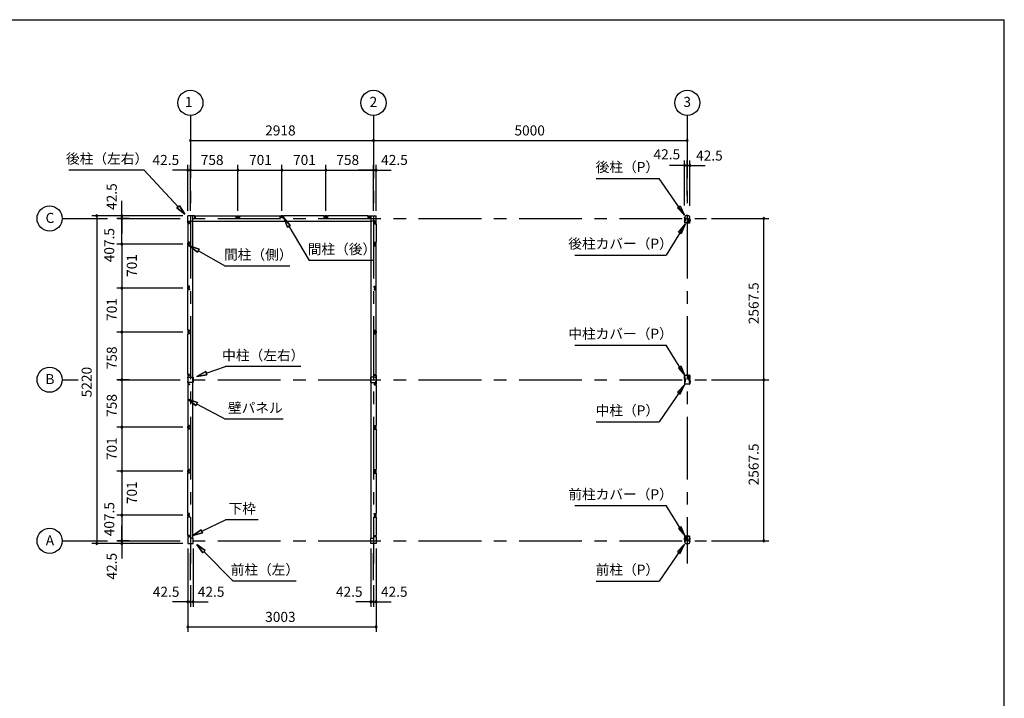
# Model space of a CAD drawing. Extents: x 868 to 32764, y 310 to 22484.
# Drawn here: x 17075 to 32764, y 11675 to 22484 of the extents above; entities that cross this region are included whole.
import ezdxf
from ezdxf.enums import TextEntityAlignment as Align

# ---------------------------------------------------------------- set-up
doc = ezdxf.new("R2010")
doc.units = 0
doc.header["$LTSCALE"] = 80
for name, pattern in [('1PL-M', [15, 12, -1, 1, -1]), ('CENTER2', [20, 12.5, -2.5, 2.5, -2.5]), ('HIDE-M', [2, 1, -1])]:
    doc.linetypes.add(name, pattern=pattern)
doc.layers.get('0').update_dxf_attribs({"linetype": 'CONTINUOUS'})
for name, color, linetype in [('0-5', 7, 'CONTINUOUS'), ('0-6', 7, 'CONTINUOUS'), ('1-中柱P', 3, 'CONTINUOUS'), ('1-中柱カバ-P', 7, 'CONTINUOUS'), ('1-前柱P', 3, 'CONTINUOUS'), ('1-前柱カバ-P', 3, 'CONTINUOUS'), ('1-後柱P', 3, 'CONTINUOUS'), ('1-後柱カバ-P', 7, 'CONTINUOUS'), ('2-0', 7, 'CONTINUOUS'), ('SUNPOU', 4, 'CONTINUOUS'), ('WAKUSEN-01', 50, 'CONTINUOUS')]:
    doc.layers.add(name, color=color, linetype=linetype)
doc.styles.get("Standard").update_dxf_attribs({"font": 'txt', "bigfont": 'BIGFONT'})

msp = doc.modelspace()

# ---------------------------------------------------------------- linework, layer by layer
at = {"color": 0, "linetype": 'BYBLOCK'}
for centre, start, end in [((19795, 20560), 0, 180), ((19795, 20560), 180, 0), ((22713, 20560), 0, 180), ((22713, 20560), 0, 180), ((22713, 20560), 180, 0), ((22713, 20560), 180, 0), ((27713, 20560), 0, 180), ((27713, 20560), 180, 0), ((19752, 20090), 0, 180), ((19752, 20090), 180, 0), ((19795, 20090), 0, 180), ((19795, 20090), 0, 180), ((19795, 20090), 180, 0), ((19795, 20090), 180, 0), ((20553, 20090), 0, 180), ((20553, 20090), 0, 180), ((20553, 20090), 180, 0), ((20553, 20090), 180, 0), ((21254, 20090), 0, 180), ((21254, 20090), 0, 180), ((21254, 20090), 180, 0), ((21254, 20090), 180, 0), ((21955, 20090), 0, 180), ((21955, 20090), 0, 180), ((21955, 20090), 180, 0), ((21955, 20090), 180, 0), ((22713, 20090), 0, 180), ((22713, 20090), 0, 180), ((22713, 20090), 180, 0), ((22713, 20090), 180, 0), ((22755, 20090), 0, 180), ((22755, 20090), 180, 0), ((27670, 20160), 0, 180), ((27670, 20160), 180, 0), ((27713, 20160), 0, 180), ((27713, 20160), 0, 180), ((27713, 20160), 180, 0), ((27713, 20160), 180, 0), ((27755, 20160), 0, 180), ((27755, 20160), 180, 0), ((18302, 19360), 90, 270), ((18302, 19360), 270, 90), ((18702, 19360), 90, 270), ((18702, 19318), 90, 270), ((18702, 19318), 90, 270), ((18702, 19318), 90, 270), ((18702, 19360), 270, 90), ((18702, 19318), 270, 90), ((18702, 19318), 270, 90), ((18702, 19318), 270, 90), ((28930, 19318), 90, 270), ((28930, 19318), 270, 90), ((18702, 18910), 90, 270), ((18702, 18910), 90, 270), ((18702, 18910), 270, 90), ((18702, 18910), 270, 90), ((18702, 18209), 90, 270), ((18702, 18209), 90, 270), ((18702, 18209), 270, 90), ((18702, 18209), 270, 90), ((18702, 17508), 90, 270), ((18702, 17508), 90, 270), ((18702, 17508), 270, 90), ((18702, 17508), 270, 90), ((18702, 16750), 90, 270), ((18702, 16750), 90, 270), ((18702, 16750), 270, 90), ((18702, 16750), 270, 90), ((28930, 16750), 90, 270), ((28930, 16750), 90, 270), ((28930, 16750), 270, 90), ((28930, 16750), 270, 90), ((18702, 15992), 90, 270), ((18702, 15992), 90, 270), ((18702, 15992), 270, 90), ((18702, 15992), 270, 90), ((18702, 15292), 90, 270), ((18702, 15292), 90, 270), ((18702, 15292), 270, 90), ((18702, 15292), 270, 90), ((18702, 14591), 90, 270), ((18702, 14590), 90, 270), ((18702, 14591), 270, 90), ((18702, 14590), 270, 90), ((18302, 14140), 90, 270), ((18302, 14140), 270, 90), ((18702, 14183), 90, 270), ((18702, 14183), 90, 270), ((18702, 14183), 90, 270), ((18702, 14140), 90, 270), ((18702, 14183), 270, 90), ((18702, 14183), 270, 90), ((18702, 14183), 270, 90), ((18702, 14140), 270, 90), ((28930, 14183), 90, 270), ((28930, 14183), 270, 90), ((19752, 13212), 0, 180), ((19752, 13212), 180, 0), ((19795, 13212), 0, 180), ((19795, 13212), 0, 180), ((19795, 13212), 180, 0), ((19795, 13212), 180, 0), ((19837, 13212), 0, 180), ((19837, 13212), 180, 0), ((22670, 13212), 0, 180), ((22670, 13212), 180, 0), ((22713, 13212), 0, 180), ((22713, 13212), 0, 180), ((22713, 13212), 180, 0), ((22713, 13212), 180, 0), ((22755, 13212), 0, 180), ((22755, 13212), 180, 0), ((19752, 12812), 0, 180), ((19752, 12812), 180, 0), ((22755, 12812), 0, 180), ((22755, 12812), 180, 0)]:
    msp.add_arc(centre, 15, start, end, dxfattribs=at)
at = {"layer": '0-5', "color": 4, "linetype": 'CONTINUOUS'}
for centre in [(19795, 21160), (22713, 21160), (27713, 21160), (17552, 19318), (17552, 16750), (17552, 14183)]:
    msp.add_circle(centre, 200, dxfattribs=at)
at = {"layer": '0-6', "color": 6, "linetype": 'CONTINUOUS'}
for p, q in [((26262, 19957), (27262, 19957)), ((27668, 19371), (27262, 19957)), ((27555, 19488), (27598, 19518)), ((27668, 19371), (27555, 19488)), ((27598, 19518), (27668, 19371)), ((21387, 19207), (21282, 19330)), ((21282, 19330), (21341, 19179)), ((21282, 19330), (21387, 19207)), ((21341, 19179), (21282, 19330)), ((21387, 19207), (21341, 19179)), ((21341, 19179), (21387, 19207)), ((21364, 19193), (21687, 18649)), ((27677, 19225), (27377, 18736)), ((27570, 19102), (27677, 19225)), ((27677, 19225), (27616, 19075)), ((27616, 19075), (27570, 19102)), ((25921, 18736), (27377, 18736)), ((22712, 18649), (21687, 18649)), ((25921, 17301), (27377, 17301)), ((27677, 16813), (27377, 17301)), ((27616, 16963), (27570, 16935)), ((27677, 16813), (27616, 16963)), ((27570, 16935), (27677, 16813)), ((27668, 16666), (27262, 16080)), ((27668, 16666), (27555, 16550)), ((27598, 16519), (27668, 16666)), ((27555, 16550), (27598, 16519)), ((26262, 16080), (27262, 16080)), ((25921, 14744), (27377, 14744)), ((27677, 14256), (27377, 14744)), ((27616, 14406), (27570, 14378)), ((27570, 14378), (27677, 14256)), ((27677, 14256), (27616, 14406)), ((27668, 14129), (27262, 13543)), ((27668, 14129), (27555, 14013)), ((27598, 13982), (27668, 14129)), ((27555, 14013), (27598, 13982)), ((26262, 13543), (27262, 13543))]:
    msp.add_line(p, q, dxfattribs=at)
at = {"layer": '1-中柱P'}
for p, q in [((27728, 16821), (27695, 16821)), ((27695, 16820), (27695, 16821)), ((27728, 16820), (27695, 16820)), ((27707, 16819), (27707, 16817)), ((27707, 16817), (27718, 16817)), ((27718, 16817), (27718, 16819)), ((27733, 16755), (27733, 16815)), ((27735, 16755), (27735, 16815)), ((27670, 16744), (27670, 16684)), ((27670, 16731), (27670, 16719)), ((27670, 16731), (27670, 16731)), ((27670, 16719), (27670, 16720)), ((27670, 16717), (27670, 16709)), ((27670, 16709), (27670, 16710)), ((27672, 16684), (27672, 16744)), ((27673, 16732), (27673, 16719)), ((27673, 16731), (27680, 16731)), ((27680, 16720), (27673, 16720)), ((27673, 16717), (27673, 16709)), ((27680, 16710), (27673, 16710)), ((27677, 16750), (27685, 16750)), ((27685, 16749), (27677, 16749)), ((27748, 16679), (27677, 16679)), ((27748, 16678), (27677, 16678)), ((27681, 16730), (27681, 16721)), ((27681, 16719), (27681, 16711)), ((27690, 16755), (27690, 16765)), ((27692, 16765), (27690, 16765)), ((27692, 16755), (27692, 16765)), ((27748, 16750), (27740, 16750)), ((27748, 16749), (27740, 16749)), ((27744, 16730), (27744, 16721)), ((27744, 16719), (27744, 16711)), ((27752, 16731), (27745, 16731)), ((27745, 16720), (27752, 16720)), ((27745, 16710), (27752, 16710)), ((27752, 16732), (27752, 16719)), ((27752, 16717), (27752, 16709)), ((27753, 16684), (27753, 16744)), ((27755, 16744), (27755, 16684)), ((27756, 16731), (27755, 16731)), ((27756, 16719), (27755, 16720)), ((27756, 16709), (27755, 16710)), ((27756, 16731), (27756, 16719)), ((27756, 16717), (27756, 16709))]:
    msp.add_line(p, q, dxfattribs=at)
at = {"layer": '1-中柱P', "color": 6, "linetype": 'HIDE-M'}
for p, q in [((27708, 16821), (27708, 16817)), ((27709, 16819), (27709, 16817)), ((27717, 16819), (27717, 16817)), ((27718, 16821), (27718, 16817)), ((27670, 16731), (27672, 16731)), ((27681, 16729), (27670, 16729)), ((27681, 16728), (27670, 16728)), ((27681, 16722), (27670, 16722)), ((27681, 16721), (27670, 16721)), ((27672, 16720), (27670, 16720)), ((27681, 16712), (27670, 16712)), ((27681, 16711), (27670, 16711)), ((27672, 16710), (27670, 16710)), ((27744, 16729), (27756, 16729)), ((27744, 16728), (27756, 16728)), ((27744, 16722), (27756, 16722)), ((27744, 16721), (27756, 16721)), ((27744, 16712), (27756, 16712)), ((27744, 16711), (27756, 16711)), ((27755, 16731), (27753, 16731)), ((27753, 16720), (27755, 16720)), ((27753, 16710), (27755, 16710))]:
    msp.add_line(p, q, dxfattribs=at)
at = {"layer": '1-中柱P', "color": 6, "linetype": '1PL-M'}
for p, q in [((27713, 16826), (27713, 16812)), ((27686, 16725), (27665, 16725)), ((27686, 16715), (27665, 16715)), ((27740, 16786), (27726, 16786)), ((27739, 16725), (27761, 16725)), ((27739, 16715), (27761, 16715))]:
    msp.add_line(p, q, dxfattribs=at)
at = {"layer": '1-中柱P', "color": 6, "linetype": 'HIDE-M'}
for centre, start, end in [((27706, 16819), 0, 90), ((27719, 16819), 90, 180)]:
    msp.add_arc(centre, 2.6, start, end, dxfattribs=at)
at = {"layer": '1-中柱P'}
for centre, radius, start, end in [((27706, 16819), 1, 0, 90), ((27719, 16819), 1, 90, 180), ((27728, 16815), 6.6, 0, 90), ((27728, 16815), 5, 0, 90), ((27677, 16744), 6.6, 90, 180), ((27677, 16684), 6.6, 180, 270), ((27677, 16744), 5, 90, 180), ((27672, 16732), 0.75, 0, 180), ((27672, 16719), 0.75, 180, 0), ((27672, 16709), 0.75, 180, 0), ((27677, 16684), 5, 180, 270), ((27680, 16730), 1, 0, 90), ((27680, 16721), 1, 270, 0), ((27680, 16711), 1, 270, 0), ((27685, 16755), 5, 270, 0), ((27685, 16755), 6.6, 270, 0), ((27740, 16755), 6.6, 180, 270), ((27740, 16755), 5, 180, 270), ((27745, 16730), 1, 90, 180), ((27745, 16721), 1, 180, 270), ((27745, 16711), 1, 180, 270), ((27748, 16744), 6.6, 0, 90), ((27748, 16744), 5, 0, 90), ((27748, 16684), 5, 270, 0), ((27748, 16684), 6.6, 270, 0), ((27753, 16732), 0.75, 0, 180), ((27753, 16719), 0.75, 180, 0), ((27753, 16709), 0.75, 180, 0)]:
    msp.add_arc(centre, radius, start, end, dxfattribs=at)
at = {"layer": '1-中柱カバ-P'}
for p, q in [((27670, 16757), (27670, 16816)), ((27670, 16783), (27670, 16791)), ((27670, 16791), (27670, 16791)), ((27672, 16757), (27672, 16816)), ((27673, 16784), (27673, 16792)), ((27680, 16791), (27673, 16791)), ((27677, 16823), (27748, 16823)), ((27677, 16821), (27748, 16821)), ((27681, 16782), (27681, 16790)), ((27744, 16782), (27744, 16790)), ((27745, 16791), (27752, 16791)), ((27752, 16784), (27752, 16792)), ((27753, 16816), (27753, 16757)), ((27755, 16816), (27755, 16757)), ((27756, 16791), (27755, 16791)), ((27756, 16783), (27756, 16791)), ((27670, 16769), (27670, 16781)), ((27670, 16781), (27670, 16781)), ((27670, 16769), (27670, 16770)), ((27673, 16769), (27673, 16782)), ((27680, 16781), (27673, 16781)), ((27673, 16770), (27680, 16770)), ((27685, 16752), (27677, 16752)), ((27685, 16750), (27677, 16750)), ((27681, 16771), (27681, 16780)), ((27685, 16752), (27685, 16750)), ((27740, 16752), (27748, 16752)), ((27740, 16750), (27740, 16752)), ((27740, 16750), (27748, 16750)), ((27744, 16771), (27744, 16780)), ((27745, 16781), (27752, 16781)), ((27752, 16770), (27745, 16770)), ((27752, 16769), (27752, 16782)), ((27756, 16781), (27755, 16781)), ((27756, 16769), (27755, 16770)), ((27756, 16769), (27756, 16781))]:
    msp.add_line(p, q, dxfattribs=at)
at = {"layer": '1-中柱カバ-P', "color": 6, "linetype": 'HIDE-M'}
for p, q in [((27672, 16791), (27670, 16791)), ((27681, 16789), (27670, 16789)), ((27681, 16788), (27670, 16788)), ((27706, 16823), (27706, 16821)), ((27720, 16823), (27720, 16821)), ((27744, 16789), (27756, 16789)), ((27744, 16788), (27756, 16788)), ((27753, 16791), (27755, 16791)), ((27672, 16781), (27670, 16781)), ((27681, 16779), (27670, 16779)), ((27681, 16778), (27670, 16778)), ((27681, 16772), (27670, 16772)), ((27681, 16771), (27670, 16771)), ((27670, 16770), (27672, 16770)), ((27744, 16779), (27756, 16779)), ((27744, 16778), (27756, 16778)), ((27744, 16772), (27756, 16772)), ((27744, 16771), (27756, 16771)), ((27753, 16781), (27755, 16781)), ((27755, 16770), (27753, 16770))]:
    msp.add_line(p, q, dxfattribs=at)
at = {"layer": '1-中柱カバ-P', "color": 6, "linetype": '1PL-M'}
for p, q in [((27713, 16815), (27713, 16828)), ((27686, 16785), (27665, 16785)), ((27686, 16775), (27665, 16775)), ((27739, 16785), (27761, 16785)), ((27739, 16775), (27761, 16775))]:
    msp.add_line(p, q, dxfattribs=at)
at = {"layer": '1-中柱カバ-P'}
for centre, radius, start, end in [((27677, 16816), 6.6, 90, 180), ((27677, 16816), 5, 90, 180), ((27672, 16792), 0.75, 0, 180), ((27680, 16790), 1, 0, 90), ((27745, 16790), 1, 90, 180), ((27748, 16816), 6.6, 0, 90), ((27748, 16816), 5, 0, 90), ((27753, 16792), 0.75, 0, 180), ((27677, 16757), 6.6, 180, 270), ((27672, 16782), 0.75, 0, 180), ((27672, 16769), 0.75, 180, 0), ((27677, 16757), 5, 180, 270), ((27680, 16780), 1, 0, 90), ((27680, 16771), 1, 270, 0), ((27745, 16780), 1, 90, 180), ((27745, 16771), 1, 180, 270), ((27748, 16757), 5, 270, 0), ((27748, 16757), 6.6, 270, 0), ((27753, 16782), 0.75, 0, 180), ((27753, 16769), 0.75, 180, 0)]:
    msp.add_arc(centre, radius, start, end, dxfattribs=at)
at = {"layer": '1-前柱P'}
for p, q in [((27670, 14176), (27670, 14169)), ((27672, 14176), (27672, 14169)), ((27677, 14183), (27688, 14183)), ((27677, 14181), (27688, 14181)), ((27693, 14188), (27693, 14247)), ((27695, 14188), (27695, 14247)), ((27700, 14254), (27733, 14254)), ((27700, 14252), (27733, 14252)), ((27702, 14139), (27723, 14139)), ((27702, 14137), (27723, 14137)), ((27710, 14250), (27710, 14251)), ((27721, 14250), (27710, 14250)), ((27721, 14251), (27721, 14250)), ((27730, 14188), (27730, 14198)), ((27732, 14198), (27730, 14198)), ((27732, 14198), (27732, 14188)), ((27733, 14252), (27733, 14254)), ((27748, 14183), (27737, 14183)), ((27737, 14181), (27748, 14181)), ((27753, 14176), (27753, 14169)), ((27755, 14176), (27755, 14169))]:
    msp.add_line(p, q, dxfattribs=at)
at = {"layer": '1-前柱P', "color": 6, "linetype": 'HIDE-M'}
for p, q in [((27711, 14253), (27711, 14250)), ((27712, 14251), (27712, 14250)), ((27720, 14251), (27720, 14250)), ((27721, 14253), (27721, 14250))]:
    msp.add_line(p, q, dxfattribs=at)
at = {"layer": '1-前柱P', "color": 6, "linetype": '1PL-M'}
msp.add_line((27716, 14259), (27716, 14245), dxfattribs=at)
at = {"layer": '1-前柱P'}
for centre, radius, start, end in [((27677, 14176), 6.6, 90, 180), ((27702, 14169), 31.6, 180, 270), ((27677, 14176), 5, 90, 180), ((27702, 14169), 30, 180, 270), ((27688, 14188), 5, 270, 0), ((27688, 14188), 6.6, 270, 0), ((27700, 14247), 6.6, 90, 180), ((27700, 14247), 5, 90, 180), ((27709, 14251), 1, 0, 90), ((27722, 14251), 1, 90, 180), ((27723, 14169), 30, 270, 0), ((27723, 14169), 31.6, 270, 0), ((27737, 14188), 6.6, 180, 270), ((27737, 14188), 5, 180, 270), ((27748, 14176), 6.6, 0, 90), ((27748, 14176), 5, 0, 90)]:
    msp.add_arc(centre, radius, start, end, dxfattribs=at)
at = {"layer": '1-前柱P', "color": 6, "linetype": 'HIDE-M'}
for centre, start, end in [((27709, 14251), 0, 90), ((27722, 14251), 90, 180)]:
    msp.add_arc(centre, 2.6, start, end, dxfattribs=at)
at = {"layer": '1-前柱カバ-P', "color": 6, "linetype": '1PL-M'}
for p, q in [((27686, 14218), (27665, 14218)), ((27686, 14208), (27665, 14208)), ((27713, 14248), (27713, 14261)), ((27739, 14218), (27761, 14218)), ((27739, 14208), (27761, 14208))]:
    msp.add_line(p, q, dxfattribs=at)
at = {"layer": '1-前柱カバ-P'}
for p, q in [((27670, 14249), (27670, 14190)), ((27670, 14216), (27670, 14224)), ((27670, 14224), (27670, 14224)), ((27670, 14202), (27670, 14214)), ((27670, 14214), (27670, 14214)), ((27670, 14202), (27670, 14203)), ((27672, 14249), (27672, 14190)), ((27680, 14224), (27673, 14224)), ((27673, 14216), (27673, 14224)), ((27680, 14214), (27673, 14214)), ((27673, 14202), (27673, 14214)), ((27673, 14203), (27680, 14203)), ((27748, 14256), (27677, 14256)), ((27748, 14254), (27677, 14254)), ((27685, 14185), (27677, 14185)), ((27685, 14183), (27677, 14183)), ((27681, 14215), (27681, 14223)), ((27681, 14204), (27681, 14213)), ((27685, 14183), (27685, 14185)), ((27740, 14185), (27748, 14185)), ((27740, 14185), (27740, 14183)), ((27740, 14183), (27748, 14183)), ((27744, 14215), (27744, 14223)), ((27744, 14204), (27744, 14213)), ((27745, 14224), (27752, 14224)), ((27745, 14214), (27752, 14214)), ((27752, 14203), (27745, 14203)), ((27752, 14216), (27752, 14224)), ((27752, 14202), (27752, 14214)), ((27753, 14190), (27753, 14249)), ((27755, 14190), (27755, 14249)), ((27756, 14224), (27755, 14224)), ((27756, 14214), (27755, 14214)), ((27756, 14202), (27755, 14203)), ((27756, 14216), (27756, 14224)), ((27756, 14202), (27756, 14214))]:
    msp.add_line(p, q, dxfattribs=at)
at = {"layer": '1-前柱カバ-P', "color": 6, "linetype": 'HIDE-M'}
for p, q in [((27672, 14224), (27670, 14224)), ((27681, 14222), (27670, 14222)), ((27681, 14221), (27670, 14221)), ((27672, 14214), (27670, 14214)), ((27681, 14212), (27670, 14212)), ((27681, 14211), (27670, 14211)), ((27681, 14205), (27670, 14205)), ((27681, 14204), (27670, 14204)), ((27670, 14203), (27672, 14203)), ((27706, 14256), (27706, 14254)), ((27720, 14256), (27720, 14254)), ((27744, 14222), (27756, 14222)), ((27744, 14221), (27756, 14221)), ((27744, 14212), (27756, 14212)), ((27744, 14211), (27756, 14211)), ((27744, 14205), (27756, 14205)), ((27744, 14204), (27756, 14204)), ((27753, 14224), (27755, 14224)), ((27753, 14214), (27755, 14214)), ((27755, 14203), (27753, 14203))]:
    msp.add_line(p, q, dxfattribs=at)
at = {"layer": '1-前柱カバ-P'}
for centre, radius, start, end in [((27677, 14249), 6.6, 90, 180), ((27677, 14190), 6.6, 180, 270), ((27677, 14249), 5, 90, 180), ((27672, 14224), 0.75, 0, 180), ((27672, 14214), 0.75, 0, 180), ((27672, 14202), 0.75, 180, 0), ((27677, 14190), 5, 180, 270), ((27680, 14223), 1, 0, 90), ((27680, 14213), 1, 0, 90), ((27680, 14204), 1, 270, 0), ((27745, 14223), 1, 90, 180), ((27745, 14213), 1, 90, 180), ((27745, 14204), 1, 180, 270), ((27748, 14249), 6.6, 0, 90), ((27748, 14249), 5, 0, 90), ((27748, 14190), 5, 270, 0), ((27748, 14190), 6.6, 270, 0), ((27753, 14224), 0.75, 0, 180), ((27753, 14214), 0.75, 0, 180), ((27753, 14202), 0.75, 180, 0)]:
    msp.add_arc(centre, radius, start, end, dxfattribs=at)
at = {"layer": '1-後柱P'}
for p, q in [((27670, 19325), (27670, 19332)), ((27672, 19325), (27672, 19332)), ((27688, 19320), (27677, 19320)), ((27677, 19318), (27688, 19318)), ((27693, 19303), (27693, 19313)), ((27693, 19303), (27695, 19303)), ((27695, 19313), (27695, 19303)), ((27723, 19364), (27702, 19364)), ((27723, 19362), (27702, 19362)), ((27730, 19313), (27730, 19254)), ((27732, 19313), (27732, 19254)), ((27748, 19320), (27737, 19320)), ((27748, 19318), (27737, 19318)), ((27753, 19325), (27753, 19332)), ((27755, 19325), (27755, 19332)), ((27725, 19249), (27692, 19249)), ((27692, 19249), (27692, 19247)), ((27725, 19247), (27692, 19247)), ((27704, 19250), (27704, 19252)), ((27704, 19252), (27715, 19252)), ((27715, 19252), (27715, 19250))]:
    msp.add_line(p, q, dxfattribs=at)
at = {"layer": '1-後柱P', "color": 6, "linetype": 'HIDE-M'}
for p, q in [((27705, 19248), (27705, 19252)), ((27706, 19250), (27706, 19252)), ((27714, 19250), (27714, 19252)), ((27715, 19248), (27715, 19252))]:
    msp.add_line(p, q, dxfattribs=at)
at = {"layer": '1-後柱P', "color": 6, "linetype": '1PL-M'}
msp.add_line((27710, 19242), (27710, 19257), dxfattribs=at)
at = {"layer": '1-後柱P'}
for centre, radius, start, end in [((27702, 19332), 31.6, 90, 180), ((27677, 19325), 6.6, 180, 270), ((27702, 19332), 30, 90, 180), ((27677, 19325), 5, 180, 270), ((27688, 19313), 6.6, 0, 90), ((27688, 19313), 5, 0, 90), ((27723, 19332), 31.6, 0, 90), ((27723, 19332), 30, 0, 90), ((27737, 19313), 6.6, 90, 180), ((27737, 19313), 5, 90, 180), ((27748, 19325), 6.6, 270, 0), ((27748, 19325), 5, 270, 0), ((27703, 19250), 1, 270, 0), ((27716, 19250), 1, 180, 270), ((27725, 19254), 6.6, 270, 0), ((27725, 19254), 5, 270, 0)]:
    msp.add_arc(centre, radius, start, end, dxfattribs=at)
at = {"layer": '1-後柱P', "color": 6, "linetype": 'HIDE-M'}
for centre, start, end in [((27703, 19250), 270, 0), ((27716, 19250), 180, 270)]:
    msp.add_arc(centre, 2.6, start, end, dxfattribs=at)
at = {"layer": '1-後柱カバ-P'}
for p, q in [((27670, 19312), (27670, 19252)), ((27670, 19299), (27670, 19287)), ((27670, 19299), (27670, 19299)), ((27672, 19312), (27672, 19252)), ((27673, 19299), (27680, 19299)), ((27673, 19299), (27673, 19287)), ((27685, 19318), (27677, 19318)), ((27685, 19317), (27677, 19317)), ((27681, 19298), (27681, 19289)), ((27685, 19317), (27685, 19318)), ((27740, 19318), (27748, 19318)), ((27740, 19318), (27740, 19317)), ((27740, 19317), (27748, 19317)), ((27744, 19298), (27744, 19289)), ((27752, 19299), (27745, 19299)), ((27752, 19299), (27752, 19287)), ((27753, 19252), (27753, 19312)), ((27755, 19252), (27755, 19312)), ((27756, 19299), (27755, 19299)), ((27756, 19299), (27756, 19287)), ((27670, 19287), (27670, 19288)), ((27670, 19285), (27670, 19277)), ((27670, 19277), (27670, 19278)), ((27680, 19288), (27673, 19288)), ((27673, 19285), (27673, 19277)), ((27680, 19278), (27673, 19278)), ((27677, 19247), (27748, 19247)), ((27677, 19246), (27748, 19246)), ((27681, 19287), (27681, 19279)), ((27744, 19287), (27744, 19279)), ((27745, 19288), (27752, 19288)), ((27745, 19278), (27752, 19278)), ((27752, 19285), (27752, 19277)), ((27756, 19287), (27755, 19288)), ((27756, 19277), (27755, 19278)), ((27756, 19285), (27756, 19277))]:
    msp.add_line(p, q, dxfattribs=at)
at = {"layer": '1-後柱カバ-P', "color": 6, "linetype": 'HIDE-M'}
for p, q in [((27670, 19299), (27672, 19299)), ((27755, 19299), (27753, 19299)), ((27681, 19297), (27670, 19297)), ((27681, 19296), (27670, 19296)), ((27681, 19290), (27670, 19290)), ((27681, 19289), (27670, 19289)), ((27672, 19288), (27670, 19288)), ((27681, 19280), (27670, 19280)), ((27681, 19279), (27670, 19279)), ((27672, 19278), (27670, 19278)), ((27706, 19246), (27706, 19247)), ((27720, 19246), (27720, 19247)), ((27744, 19297), (27756, 19297)), ((27744, 19296), (27756, 19296)), ((27744, 19290), (27756, 19290)), ((27744, 19289), (27756, 19289)), ((27744, 19280), (27756, 19280)), ((27744, 19279), (27756, 19279)), ((27753, 19288), (27755, 19288)), ((27753, 19278), (27755, 19278))]:
    msp.add_line(p, q, dxfattribs=at)
at = {"layer": '1-後柱カバ-P', "color": 6, "linetype": '1PL-M'}
for p, q in [((27686, 19293), (27665, 19293)), ((27686, 19283), (27665, 19283)), ((27713, 19253), (27713, 19240)), ((27739, 19293), (27761, 19293)), ((27739, 19283), (27761, 19283))]:
    msp.add_line(p, q, dxfattribs=at)
at = {"layer": '1-後柱カバ-P'}
for centre, radius, start, end in [((27677, 19312), 6.6, 90, 180), ((27677, 19312), 5, 90, 180), ((27672, 19299), 0.75, 0, 180), ((27680, 19298), 1, 0, 90), ((27745, 19298), 1, 90, 180), ((27748, 19312), 6.6, 0, 90), ((27748, 19312), 5, 0, 90), ((27753, 19299), 0.75, 0, 180), ((27677, 19252), 6.6, 180, 270), ((27672, 19287), 0.75, 180, 0), ((27672, 19277), 0.75, 180, 0), ((27677, 19252), 5, 180, 270), ((27680, 19289), 1, 270, 0), ((27680, 19279), 1, 270, 0), ((27745, 19289), 1, 180, 270), ((27745, 19279), 1, 180, 270), ((27748, 19252), 6.6, 270, 0), ((27748, 19252), 5, 270, 0), ((27753, 19287), 0.75, 180, 0), ((27753, 19277), 0.75, 180, 0)]:
    msp.add_arc(centre, radius, start, end, dxfattribs=at)
at = {"layer": '2-0', "color": 6, "linetype": 'CENTER2'}
for p, q in [((19795, 20960), (19795, 13825)), ((22713, 20960), (22713, 13825)), ((27713, 20960), (27713, 13825)), ((17752, 19318), (18472, 19318)), ((18632, 19318), (28017, 19318)), ((17752, 16750), (18007, 16750)), ((18632, 16750), (28017, 16750)), ((17752, 14183), (18472, 14183)), ((18632, 14183), (28017, 14183)), ((19795, 13557), (19795, 13985)), ((22713, 13557), (22713, 13985))]:
    msp.add_line(p, q, dxfattribs=at)
at = {"layer": '2-0', "color": 6, "linetype": 'CONTINUOUS'}
for p, q in [((19060, 20090), (17860, 20090)), ((19600, 19503), (19060, 20090)), ((19580, 19485), (19620, 19521)), ((19620, 19521), (19580, 19485)), ((19580, 19485), (19708, 19385)), ((19708, 19385), (19580, 19485)), ((19580, 19485), (19708, 19385)), ((19708, 19385), (19620, 19521)), ((19620, 19521), (19708, 19385)), ((19620, 19521), (19708, 19385)), ((19935, 18827), (19782, 18882)), ((19782, 18882), (19908, 18780)), ((19908, 18780), (19782, 18882)), ((19782, 18882), (19935, 18827)), ((19935, 18827), (19782, 18882)), ((19908, 18780), (19782, 18882)), ((19935, 18827), (19908, 18780)), ((19908, 18780), (19935, 18827)), ((19922, 18804), (20353, 18561)), ((21378, 18561), (20353, 18561)), ((20048, 16855), (20353, 16958)), ((21553, 16958), (20353, 16958)), ((20040, 16880), (19897, 16803)), ((19897, 16803), (20040, 16880)), ((20040, 16880), (19897, 16803)), ((19897, 16803), (20057, 16829)), ((20057, 16829), (19897, 16803)), ((20057, 16829), (19897, 16803)), ((20040, 16880), (20057, 16829)), ((20057, 16829), (20040, 16880)), ((19906, 16388), (19752, 16440)), ((19752, 16440), (19881, 16341)), ((19881, 16341), (19752, 16440)), ((19752, 16440), (19906, 16388)), ((19906, 16388), (19752, 16440)), ((19881, 16341), (19752, 16440)), ((19906, 16388), (19881, 16341)), ((19881, 16341), (19906, 16388)), ((19893, 16365), (20353, 16121)), ((21273, 16121), (20353, 16121)), ((19977, 14335), (20353, 14516)), ((20873, 14516), (20353, 14516)), ((19966, 14359), (19833, 14266)), ((19833, 14266), (19966, 14359)), ((19966, 14359), (19833, 14266)), ((19833, 14266), (19989, 14311)), ((19989, 14311), (19833, 14266)), ((19989, 14311), (19833, 14266)), ((19966, 14359), (19989, 14311)), ((19989, 14311), (19966, 14359)), ((20029, 14032), (19897, 14127)), ((19897, 14127), (19991, 13995)), ((19991, 13995), (19897, 14127)), ((19897, 14127), (20029, 14032)), ((20029, 14032), (19897, 14127)), ((19991, 13995), (19897, 14127)), ((20029, 14032), (19991, 13995)), ((19991, 13995), (20029, 14032)), ((20010, 14013), (20478, 13543)), ((21478, 13543), (20478, 13543))]:
    msp.add_line(p, q, dxfattribs=at)
at = {"layer": '2-0', "color": 4, "linetype": 'CONTINUOUS'}
msp.add_line((19795, 19440), (19795, 20170), dxfattribs=at)
msp.add_line((19795, 19440), (19795, 20170), dxfattribs=at)
at = {"layer": '2-0', "color": 3, "linetype": 'CONTINUOUS'}
for p, q in [((19752, 19245), (19752, 19360)), ((19867, 19360), (19752, 19360)), ((19752, 19245), (19752, 19360)), ((19833, 14225), (19833, 19360)), ((19864, 19355), (19859, 19355)), ((19859, 19355), (19859, 19330)), ((19859, 19330), (19877, 19330)), ((19861, 19330), (19867, 19330)), ((19864, 19348), (19864, 19355)), ((19867, 19330), (19867, 19360)), ((19877, 19330), (19877, 19360)), ((19877, 19360), (20524, 19360)), ((20524, 19330), (20524, 19360)), ((20542, 19330), (20524, 19330)), ((20534, 19360), (20571, 19360)), ((20534, 19330), (20534, 19360)), ((20540, 19330), (20534, 19330)), ((20537, 19355), (20542, 19355)), ((20537, 19348), (20537, 19355)), ((20542, 19355), (20542, 19330)), ((20568, 19355), (20563, 19355)), ((20563, 19355), (20563, 19330)), ((20563, 19330), (20581, 19330)), ((20565, 19330), (20571, 19330)), ((20568, 19348), (20568, 19355)), ((20571, 19330), (20571, 19360)), ((20581, 19330), (20581, 19360)), ((20581, 19360), (21225, 19360)), ((21225, 19330), (21225, 19360)), ((21243, 19330), (21225, 19330)), ((21235, 19330), (21235, 19360)), ((21272, 19360), (21235, 19360)), ((21241, 19330), (21235, 19330)), ((21238, 19348), (21238, 19355)), ((21238, 19355), (21243, 19355)), ((21243, 19355), (21243, 19330)), ((21264, 19355), (21264, 19330)), ((21269, 19355), (21264, 19355)), ((21264, 19330), (21282, 19330)), ((21266, 19330), (21272, 19330)), ((21269, 19348), (21269, 19355)), ((21272, 19330), (21272, 19360)), ((21282, 19330), (21282, 19360)), ((21926, 19360), (21282, 19360)), ((21926, 19330), (21926, 19360)), ((21944, 19330), (21926, 19330)), ((21973, 19360), (21936, 19360)), ((21936, 19330), (21936, 19360)), ((21942, 19330), (21936, 19330)), ((21939, 19348), (21939, 19355)), ((21939, 19355), (21944, 19355)), ((21944, 19355), (21944, 19330)), ((21965, 19355), (21965, 19330)), ((21970, 19355), (21965, 19355)), ((21965, 19330), (21983, 19330)), ((21967, 19330), (21973, 19330)), ((21970, 19348), (21970, 19355)), ((21973, 19330), (21973, 19360)), ((21983, 19330), (21983, 19360)), ((22630, 19360), (21983, 19360)), ((22630, 19330), (22630, 19360)), ((22648, 19330), (22630, 19330)), ((22640, 19360), (22755, 19360)), ((22640, 19330), (22640, 19360)), ((22646, 19330), (22640, 19330)), ((22643, 19348), (22643, 19355)), ((22643, 19355), (22648, 19355)), ((22648, 19355), (22648, 19330)), ((22674, 14225), (22674, 19360)), ((22755, 19245), (22755, 19360)), ((19752, 19275), (19833, 19275)), ((19752, 19275), (19833, 19275)), ((19752, 19275), (22674, 19275)), ((19782, 19245), (19752, 19245)), ((19782, 19245), (19752, 19245)), ((19782, 19235), (19752, 19235)), ((19782, 19235), (19752, 19235)), ((19752, 19235), (19752, 18939)), ((19757, 19253), (19782, 19253)), ((19757, 19248), (19757, 19253)), ((19757, 19253), (19782, 19253)), ((19757, 19248), (19757, 19253)), ((19764, 19248), (19757, 19248)), ((19764, 19248), (19757, 19248)), ((19782, 19253), (19782, 19235)), ((19782, 19253), (19782, 19235)), ((19782, 19251), (19782, 19245)), ((19782, 19251), (19782, 19245)), ((22755, 19275), (22674, 19275)), ((22725, 19253), (22725, 19235)), ((22750, 19253), (22725, 19253)), ((22725, 19251), (22725, 19245)), ((22725, 19245), (22755, 19245)), ((22725, 19235), (22755, 19235)), ((22743, 19248), (22750, 19248)), ((22750, 19248), (22750, 19253)), ((22755, 19235), (22755, 18939)), ((19782, 18939), (19752, 18939)), ((19752, 18892), (19752, 18929)), ((19782, 18929), (19752, 18929)), ((19782, 18892), (19752, 18892)), ((19782, 18882), (19752, 18882)), ((19752, 18238), (19752, 18882)), ((19757, 18926), (19757, 18921)), ((19764, 18926), (19757, 18926)), ((19757, 18921), (19782, 18921)), ((19757, 18895), (19757, 18900)), ((19757, 18900), (19782, 18900)), ((19764, 18895), (19757, 18895)), ((19782, 18921), (19782, 18939)), ((19782, 18923), (19782, 18929)), ((19782, 18900), (19782, 18882)), ((19782, 18898), (19782, 18892)), ((22725, 18939), (22755, 18939)), ((22725, 18921), (22725, 18939)), ((22725, 18929), (22755, 18929)), ((22725, 18923), (22725, 18929)), ((22750, 18921), (22725, 18921)), ((22750, 18900), (22725, 18900)), ((22725, 18900), (22725, 18882)), ((22725, 18898), (22725, 18892)), ((22725, 18892), (22755, 18892)), ((22725, 18882), (22755, 18882)), ((22743, 18926), (22750, 18926)), ((22743, 18895), (22750, 18895)), ((22750, 18926), (22750, 18921)), ((22750, 18895), (22750, 18900)), ((22755, 18892), (22755, 18929)), ((22755, 18238), (22755, 18882)), ((19782, 18238), (19752, 18238)), ((19752, 18191), (19752, 18228)), ((19782, 18228), (19752, 18228)), ((19757, 18225), (19757, 18220)), ((19764, 18225), (19757, 18225)), ((19757, 18220), (19782, 18220)), ((19782, 18220), (19782, 18238)), ((19782, 18222), (19782, 18228)), ((22725, 18238), (22755, 18238)), ((22725, 18220), (22725, 18238)), ((22725, 18228), (22755, 18228)), ((22725, 18222), (22725, 18228)), ((22750, 18220), (22725, 18220)), ((22743, 18225), (22750, 18225)), ((22750, 18225), (22750, 18220)), ((22755, 18191), (22755, 18228)), ((19782, 18191), (19752, 18191)), ((19782, 18181), (19752, 18181)), ((19752, 17537), (19752, 18181)), ((19757, 18194), (19757, 18199)), ((19757, 18199), (19782, 18199)), ((19764, 18194), (19757, 18194)), ((19782, 18199), (19782, 18181)), ((19782, 18197), (19782, 18191)), ((22750, 18199), (22725, 18199)), ((22725, 18199), (22725, 18181)), ((22725, 18197), (22725, 18191)), ((22725, 18191), (22755, 18191)), ((22725, 18181), (22755, 18181)), ((22743, 18194), (22750, 18194)), ((22750, 18194), (22750, 18199)), ((22755, 17537), (22755, 18181)), ((19782, 17537), (19752, 17537)), ((19782, 17527), (19752, 17527)), ((19752, 17527), (19752, 17490)), ((19782, 17490), (19752, 17490)), ((19782, 17480), (19752, 17480)), ((19752, 16833), (19752, 17480)), ((19764, 17524), (19757, 17524)), ((19757, 17524), (19757, 17519)), ((19757, 17519), (19782, 17519)), ((19757, 17498), (19782, 17498)), ((19757, 17493), (19757, 17498)), ((19764, 17493), (19757, 17493)), ((19782, 17519), (19782, 17537)), ((19782, 17521), (19782, 17527)), ((19782, 17498), (19782, 17480)), ((19782, 17496), (19782, 17490)), ((22725, 17519), (22725, 17537)), ((22725, 17537), (22755, 17537)), ((22725, 17521), (22725, 17527)), ((22725, 17527), (22755, 17527)), ((22750, 17519), (22725, 17519)), ((22725, 17498), (22725, 17480)), ((22750, 17498), (22725, 17498)), ((22725, 17496), (22725, 17490)), ((22725, 17490), (22755, 17490)), ((22725, 17480), (22755, 17480)), ((22743, 17524), (22750, 17524)), ((22743, 17493), (22750, 17493)), ((22750, 17524), (22750, 17519)), ((22750, 17493), (22750, 17498)), ((22755, 17527), (22755, 17490)), ((22755, 16833), (22755, 17480)), ((19782, 16833), (19752, 16833)), ((19752, 16823), (19782, 16823)), ((19752, 16823), (19752, 16678)), ((19755, 16773), (19755, 16793)), ((19755, 16793), (19840, 16793)), ((19764, 16820), (19757, 16820)), ((19757, 16820), (19757, 16815)), ((19757, 16815), (19782, 16815)), ((19782, 16815), (19782, 16833)), ((19782, 16823), (19782, 16817)), ((19840, 16793), (19840, 16708)), ((22752, 16793), (22667, 16793)), ((22667, 16793), (22667, 16708)), ((22725, 16815), (22725, 16833)), ((22725, 16833), (22755, 16833)), ((22725, 16823), (22725, 16817)), ((22755, 16823), (22725, 16823)), ((22750, 16815), (22725, 16815)), ((22743, 16820), (22750, 16820)), ((22750, 16820), (22750, 16815)), ((22752, 16773), (22752, 16793)), ((22755, 16823), (22755, 16678)), ((19752, 16678), (19782, 16678)), ((19782, 16668), (19752, 16668)), ((19752, 16668), (19752, 16021)), ((19755, 16708), (19755, 16728)), ((19840, 16708), (19755, 16708)), ((19757, 16686), (19782, 16686)), ((19757, 16681), (19757, 16686)), ((19764, 16681), (19757, 16681)), ((19782, 16686), (19782, 16668)), ((19782, 16678), (19782, 16684)), ((22667, 16708), (22752, 16708)), ((22725, 16686), (22725, 16668)), ((22750, 16686), (22725, 16686)), ((22725, 16678), (22725, 16684)), ((22755, 16678), (22725, 16678)), ((22725, 16668), (22755, 16668)), ((22743, 16681), (22750, 16681)), ((22750, 16681), (22750, 16686)), ((22752, 16708), (22752, 16728)), ((22755, 16668), (22755, 16021)), ((19782, 16021), (19752, 16021)), ((19752, 15974), (19752, 16011)), ((19782, 16011), (19752, 16011)), ((19757, 16008), (19757, 16003)), ((19764, 16008), (19757, 16008)), ((19757, 16003), (19782, 16003)), ((19782, 16003), (19782, 16021)), ((19782, 16005), (19782, 16011)), ((22725, 16021), (22755, 16021)), ((22725, 16003), (22725, 16021)), ((22725, 16011), (22755, 16011)), ((22725, 16005), (22725, 16011)), ((22750, 16003), (22725, 16003)), ((22743, 16008), (22750, 16008)), ((22750, 16008), (22750, 16003)), ((22755, 15974), (22755, 16011)), ((19782, 15974), (19752, 15974)), ((19782, 15964), (19752, 15964)), ((19752, 15964), (19752, 15320)), ((19757, 15977), (19757, 15982)), ((19757, 15982), (19782, 15982)), ((19764, 15977), (19757, 15977)), ((19782, 15982), (19782, 15964)), ((19782, 15980), (19782, 15974)), ((22750, 15982), (22725, 15982)), ((22725, 15982), (22725, 15964)), ((22725, 15980), (22725, 15974)), ((22725, 15974), (22755, 15974)), ((22725, 15964), (22755, 15964)), ((22743, 15977), (22750, 15977)), ((22750, 15977), (22750, 15982)), ((22755, 15964), (22755, 15320)), ((19782, 15320), (19752, 15320)), ((19782, 15310), (19752, 15310)), ((19752, 15273), (19752, 15310)), ((19782, 15273), (19752, 15273)), ((19782, 15263), (19752, 15263)), ((19752, 14619), (19752, 15263)), ((19764, 15307), (19757, 15307)), ((19757, 15307), (19757, 15302)), ((19757, 15302), (19782, 15302)), ((19757, 15281), (19782, 15281)), ((19757, 15276), (19757, 15281)), ((19764, 15276), (19757, 15276)), ((19782, 15302), (19782, 15320)), ((19782, 15304), (19782, 15310)), ((19782, 15281), (19782, 15263)), ((19782, 15279), (19782, 15273)), ((22725, 15302), (22725, 15320)), ((22725, 15320), (22755, 15320)), ((22725, 15304), (22725, 15310)), ((22725, 15310), (22755, 15310)), ((22750, 15302), (22725, 15302)), ((22725, 15281), (22725, 15263)), ((22750, 15281), (22725, 15281)), ((22725, 15279), (22725, 15273)), ((22725, 15273), (22755, 15273)), ((22725, 15263), (22755, 15263)), ((22743, 15307), (22750, 15307)), ((22743, 15276), (22750, 15276)), ((22750, 15307), (22750, 15302)), ((22750, 15276), (22750, 15281)), ((22755, 15273), (22755, 15310)), ((22755, 15263), (22755, 14619)), ((19782, 14619), (19752, 14619)), ((19752, 14572), (19752, 14609)), ((19782, 14609), (19752, 14609)), ((19757, 14606), (19757, 14601)), ((19764, 14606), (19757, 14606)), ((19757, 14601), (19782, 14601)), ((19782, 14601), (19782, 14619)), ((19782, 14603), (19782, 14609)), ((22725, 14619), (22755, 14619)), ((22725, 14601), (22725, 14619)), ((22725, 14609), (22755, 14609)), ((22725, 14603), (22725, 14609)), ((22750, 14601), (22725, 14601)), ((22743, 14606), (22750, 14606)), ((22750, 14606), (22750, 14601)), ((22755, 14572), (22755, 14609)), ((19782, 14572), (19752, 14572)), ((19782, 14562), (19752, 14562)), ((19752, 14266), (19752, 14562)), ((19757, 14575), (19757, 14580)), ((19757, 14580), (19782, 14580)), ((19764, 14575), (19757, 14575)), ((19782, 14580), (19782, 14562)), ((19782, 14578), (19782, 14572)), ((22750, 14580), (22725, 14580)), ((22725, 14580), (22725, 14562)), ((22725, 14578), (22725, 14572)), ((22725, 14572), (22755, 14572)), ((22725, 14562), (22755, 14562)), ((22743, 14575), (22750, 14575)), ((22750, 14575), (22750, 14580)), ((22755, 14562), (22755, 14266)), ((19782, 14266), (19752, 14266)), ((19782, 14255), (19752, 14255)), ((19752, 14255), (19752, 14140)), ((19752, 14140), (19837, 14140)), ((19764, 14253), (19757, 14253)), ((19757, 14253), (19757, 14248)), ((19757, 14248), (19782, 14248)), ((19782, 14248), (19782, 14266)), ((19782, 14249), (19782, 14255)), ((19837, 14225), (19805, 14225)), ((19837, 14140), (19837, 14225)), ((22670, 14140), (22670, 14225)), ((22670, 14225), (22702, 14225)), ((22755, 14140), (22670, 14140)), ((22725, 14248), (22725, 14266)), ((22725, 14266), (22755, 14266)), ((22725, 14249), (22725, 14255)), ((22725, 14255), (22755, 14255)), ((22750, 14248), (22725, 14248)), ((22743, 14253), (22750, 14253)), ((22750, 14253), (22750, 14248)), ((22755, 14255), (22755, 14140))]:
    msp.add_line(p, q, dxfattribs=at)
at = {"layer": 'SUNPOU', "color": 4, "linetype": 'CONTINUOUS'}
for p, q in [((19795, 20560), (22713, 20560)), ((22713, 20560), (27713, 20560)), ((27670, 19524), (27670, 20240)), ((27713, 19685), (27713, 20240)), ((27713, 19685), (27713, 20240)), ((27755, 19520), (27755, 20240)), ((19752, 20090), (19512, 20090)), ((19752, 19440), (19752, 20170)), ((19795, 20090), (19752, 20090)), ((19795, 19440), (19795, 20170)), ((19795, 19440), (19795, 20170)), ((19795, 20090), (20553, 20090)), ((19795, 20090), (20035, 20090)), ((20553, 19440), (20553, 20170)), ((20553, 19440), (20553, 20170)), ((20553, 20090), (21254, 20090)), ((21254, 19440), (21254, 20170)), ((21254, 19440), (21254, 20170)), ((21254, 20090), (21955, 20090)), ((21955, 19440), (21955, 20170)), ((21955, 19440), (21955, 20170)), ((21955, 20090), (22713, 20090)), ((22713, 20090), (22473, 20090)), ((22713, 19440), (22713, 20170)), ((22713, 19440), (22713, 20170)), ((22713, 20090), (22755, 20090)), ((22755, 19440), (22755, 20170)), ((22755, 20090), (22995, 20090)), ((27670, 20160), (27430, 20160)), ((27713, 20160), (27473, 20160)), ((27713, 20160), (27670, 20160)), ((27713, 20160), (27953, 20160)), ((27713, 20160), (27755, 20160)), ((27755, 20160), (27995, 20160)), ((18702, 19360), (18702, 19600)), ((19672, 19360), (18222, 19360)), ((18302, 19360), (18302, 14140)), ((19672, 19360), (18622, 19360)), ((18822, 19318), (18622, 19318)), ((18822, 19318), (18622, 19318)), ((18822, 19318), (18622, 19318)), ((18702, 19318), (18702, 19360)), ((18702, 18910), (18702, 19318)), ((18702, 19318), (18702, 19078)), ((28097, 19318), (29010, 19318)), ((28930, 16750), (28930, 19318)), ((19672, 18910), (18622, 18910)), ((19672, 18910), (18622, 18910)), ((18702, 18910), (18702, 18209)), ((19672, 18209), (18622, 18209)), ((19672, 18209), (18622, 18209)), ((18702, 18209), (18702, 17508)), ((19672, 17508), (18622, 17508)), ((19672, 17508), (18622, 17508)), ((18702, 17508), (18702, 16750)), ((18822, 16750), (18622, 16750)), ((18822, 16750), (18622, 16750)), ((18702, 16750), (18702, 15992)), ((28097, 16750), (29010, 16750)), ((28097, 16750), (29010, 16750)), ((28930, 14183), (28930, 16750)), ((19672, 15992), (18622, 15992)), ((19672, 15992), (18622, 15992)), ((18702, 15992), (18702, 15292)), ((19672, 15292), (18622, 15292)), ((19672, 15292), (18622, 15292)), ((18702, 15292), (18702, 14590)), ((19672, 14591), (18622, 14591)), ((19672, 14590), (18622, 14590)), ((18702, 14591), (18702, 14183)), ((18702, 14183), (18702, 14423)), ((19672, 14140), (18222, 14140)), ((18822, 14183), (18622, 14183)), ((18822, 14183), (18622, 14183)), ((18822, 14183), (18622, 14183)), ((19672, 14140), (18622, 14140)), ((18702, 14183), (18702, 14140)), ((18702, 14140), (18702, 13900)), ((28097, 14183), (29010, 14183)), ((19752, 14060), (19752, 13132)), ((19752, 14060), (19752, 12732)), ((19837, 14060), (19837, 13132)), ((22670, 14060), (22670, 13132)), ((22755, 14060), (22755, 13132)), ((22755, 14060), (22755, 12732)), ((19795, 13477), (19795, 13132)), ((19795, 13477), (19795, 13132)), ((22713, 13477), (22713, 13132)), ((22713, 13477), (22713, 13132)), ((19752, 13212), (19512, 13212)), ((19795, 13212), (19555, 13212)), ((19795, 13212), (19752, 13212)), ((19795, 13212), (20035, 13212)), ((19795, 13212), (19837, 13212)), ((19837, 13212), (20077, 13212)), ((22670, 13212), (22430, 13212)), ((22713, 13212), (22473, 13212)), ((22713, 13212), (22670, 13212)), ((22713, 13212), (22755, 13212)), ((22713, 13212), (22953, 13212)), ((22755, 13212), (22995, 13212)), ((19752, 12812), (22755, 12812))]:
    msp.add_line(p, q, dxfattribs=at)
at = {"layer": 'WAKUSEN-01'}
for p in [(868, 22484), (32764, 828)]:
    msp.add_line(p, (32764, 22484), dxfattribs=at)

# ---------------------------------------------------------------- texts
at = {"color": 7, "linetype": 'CONTINUOUS'}
for s, p in [('2918', (20987, 20640)), ('5000', (24959, 20640)), ('42.5', (27175, 20260)), ('42.5', (27853, 20240)), ('42.5', (19192, 20170)), ('758', (19960, 20170)), ('701', (20730, 20170)), ('701', (21431, 20170)), ('758', (22120, 20170)), ('42.5', (22835, 20170)), ('42.5', (19196, 13292)), ('42.5', (19913, 13292)), ('42.5', (22114, 13292)), ('42.5', (22831, 13292)), ('3003', (20987, 12892))]:
    msp.add_text(s, height=160, dxfattribs=at).set_placement(p)
for s, p in [('42.5', (18622, 19454)), ('407.5', (18582, 18620)), ('701', (18942, 18387)), ('2567.5', (28850, 17634)), ('701', (18622, 17686)), ('758', (18622, 16916)), ('5220', (18222, 16470)), ('758', (18622, 16158)), ('701', (18622, 15469)), ('2567.5', (28850, 15067)), ('701', (18942, 14768)), ('407.5', (18582, 14256)), ('42.5', (18622, 13567))]:
    msp.add_text(s, height=160, rotation=90, dxfattribs=at).set_placement(p)
at = {"layer": '0-5', "color": 7, "linetype": 'CONTINUOUS'}
for s, p in [('1', (19767, 21154)), ('2', (22711, 21154)), ('3', (27711, 21154)), ('C', (17557, 19306)), ('B', (17557, 16739)), ('A', (17557, 14171))]:
    msp.add_text(s, height=160, dxfattribs=at).set_placement(p, align=Align.MIDDLE)
at = {"layer": '0-6', "color": 7, "linetype": 'CONTINUOUS'}
for s, p in [('後柱（P）', (26758, 20117)), ('後柱カバー（P）', (26649, 18896)), ('間柱（後）', (22210, 18809)), ('中柱カバー（P）', (26649, 17461)), ('中柱（P）', (26758, 16240)), ('前柱カバー（P）', (26649, 14904)), ('前柱（P）', (26758, 13703))]:
    msp.add_text(s, height=160, dxfattribs=at).set_placement(p, align=Align.MIDDLE)
at = {"layer": '2-0', "color": 7, "linetype": 'CONTINUOUS'}
for s, rotation, p in [('後柱（左右）', 359.9996, (18468, 20250)), ('中柱（左右）', 359.9996, (20956, 17118)), ('壁パネル', 0.0002, (20830, 16281)), ('下枠', 359.9989, (20622, 14676)), ('前柱（左）', 359.9998, (20982, 13703))]:
    msp.add_text(s, height=160, rotation=rotation, dxfattribs=at).set_placement(p, align=Align.MIDDLE)
msp.add_text('間柱（側）', height=160, dxfattribs=at).set_placement((20877, 18721), align=Align.MIDDLE)

doc.saveas('drawing.dxf')
